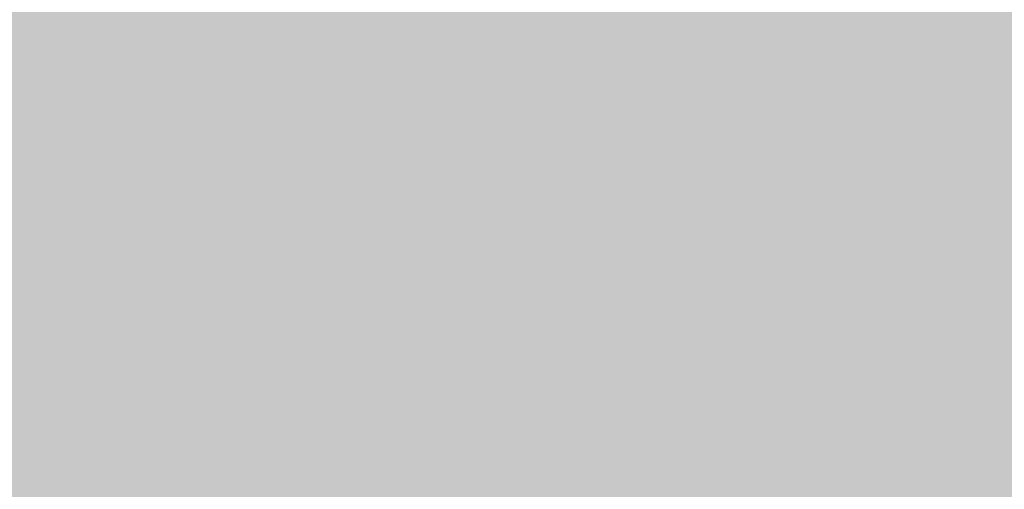
# Model space of a CAD drawing. Extents: x -0.191 to 0.217, y -0.417 to 0.417.
# Drawn here: x -0.066 to -0.058, y -0.005 to -0.001 of the extents above; entities that cross this region are included whole.
import ezdxf

# ---------------------------------------------------------------- set-up
doc = ezdxf.new("R2010")
doc.units = 0
for name, color, linetype in [('BARCELONA_80', 7, 'CONTINUOUS'), ('BARCELONA_80_1', 7, 'CONTINUOUS'), ('SZE_CIAN_1', 7, 'CONTINUOUS')]:
    doc.layers.add(name, color=color, linetype=linetype)

msp = doc.modelspace()

# ---------------------------------------------------------------- linework, layer by layer
at = {"layer": 'BARCELONA_80'}
for points in [[(-0.0654, -0.0014, 0.2412), (-0.0654, -0.0008, 0.2413), (-0.0656, -0.0014, 0.2411), (-0.0656, -0.0008, 0.2411)], [(-0.0652, -0.0014, 0.2413), (-0.0652, -0.0008, 0.2414), (-0.0654, -0.0014, 0.2412), (-0.0654, -0.0008, 0.2413)], [(-0.065, -0.0015, 0.2414), (-0.065, -0.0008, 0.2415), (-0.0652, -0.0014, 0.2413), (-0.0652, -0.0008, 0.2414)], [(-0.0646, -0.0015, 0.2418), (-0.0646, -0.0008, 0.2418), (-0.065, -0.0015, 0.2414), (-0.065, -0.0008, 0.2415)], [(-0.0643, -0.0015, 0.2421), (-0.0643, -0.0009, 0.2422), (-0.0646, -0.0015, 0.2418), (-0.0646, -0.0008, 0.2418)], [(-0.064, -0.0015, 0.2426), (-0.064, -0.0009, 0.2426), (-0.0643, -0.0015, 0.2421), (-0.0643, -0.0009, 0.2422)], [(-0.0638, -0.0015, 0.2432), (-0.0638, -0.001, 0.2433), (-0.064, -0.0015, 0.2426), (-0.064, -0.0009, 0.2426)], [(-0.0637, -0.0016, 0.244), (-0.0637, -0.001, 0.2441), (-0.0638, -0.0015, 0.2432), (-0.0638, -0.001, 0.2433)], [(-0.0637, -0.0016, 0.2447), (-0.0637, -0.0011, 0.2448), (-0.0637, -0.0016, 0.244), (-0.0637, -0.001, 0.2441)], [(-0.0639, -0.0016, 0.2454), (-0.0639, -0.0012, 0.2454), (-0.0637, -0.0016, 0.2447), (-0.0637, -0.0011, 0.2448)], [(-0.0643, -0.0017, 0.2459), (-0.0643, -0.0013, 0.246), (-0.0641, -0.0017, 0.2457), (-0.0641, -0.0012, 0.2457)], [(-0.0641, -0.0017, 0.2457), (-0.0641, -0.0012, 0.2457), (-0.0639, -0.0016, 0.2454), (-0.0639, -0.0012, 0.2454)], [(-0.0679, -0.0017, 0.2455), (-0.0679, -0.0013, 0.2456), (-0.0651, -0.0017, 0.2461), (-0.0651, -0.0013, 0.2462)], [(-0.0651, -0.0017, 0.2461), (-0.0651, -0.0013, 0.2462), (-0.0648, -0.0017, 0.2461), (-0.0648, -0.0013, 0.2462)], [(-0.0648, -0.0017, 0.2461), (-0.0648, -0.0013, 0.2462), (-0.0645, -0.0017, 0.2461), (-0.0645, -0.0013, 0.2461)], [(-0.0645, -0.0017, 0.2461), (-0.0645, -0.0013, 0.2461), (-0.0643, -0.0017, 0.2459), (-0.0643, -0.0013, 0.246)], [(-0.0654, -0.0021, 0.2412), (-0.0654, -0.0014, 0.2412), (-0.0656, -0.0021, 0.2411), (-0.0656, -0.0014, 0.2411)], [(-0.0652, -0.0021, 0.2413), (-0.0652, -0.0014, 0.2413), (-0.0654, -0.0021, 0.2412), (-0.0654, -0.0014, 0.2412)], [(-0.065, -0.0021, 0.2414), (-0.065, -0.0015, 0.2414), (-0.0652, -0.0021, 0.2413), (-0.0652, -0.0014, 0.2413)], [(-0.0646, -0.0021, 0.2417), (-0.0646, -0.0015, 0.2418), (-0.065, -0.0021, 0.2414), (-0.065, -0.0015, 0.2414)], [(-0.0643, -0.0021, 0.2421), (-0.0643, -0.0015, 0.2421), (-0.0646, -0.0021, 0.2417), (-0.0646, -0.0015, 0.2418)], [(-0.064, -0.0021, 0.2425), (-0.064, -0.0015, 0.2426), (-0.0643, -0.0021, 0.2421), (-0.0643, -0.0015, 0.2421)], [(-0.0638, -0.0021, 0.2432), (-0.0638, -0.0015, 0.2432), (-0.064, -0.0021, 0.2425), (-0.064, -0.0015, 0.2426)], [(-0.0637, -0.0021, 0.244), (-0.0637, -0.0016, 0.244), (-0.0638, -0.0021, 0.2432), (-0.0638, -0.0015, 0.2432)], [(-0.0641, -0.0021, 0.2457), (-0.0641, -0.0017, 0.2457), (-0.0639, -0.0021, 0.2454), (-0.0639, -0.0016, 0.2454)], [(-0.0639, -0.0021, 0.2454), (-0.0639, -0.0016, 0.2454), (-0.0637, -0.0021, 0.2447), (-0.0637, -0.0016, 0.2447)], [(-0.0637, -0.0021, 0.2447), (-0.0637, -0.0016, 0.2447), (-0.0637, -0.0021, 0.244), (-0.0637, -0.0016, 0.244)], [(-0.0679, -0.0021, 0.2455), (-0.0679, -0.0017, 0.2455), (-0.0651, -0.0021, 0.2461), (-0.0651, -0.0017, 0.2461)], [(-0.0651, -0.0021, 0.2461), (-0.0651, -0.0017, 0.2461), (-0.0648, -0.0021, 0.2461), (-0.0648, -0.0017, 0.2461)], [(-0.0648, -0.0021, 0.2461), (-0.0648, -0.0017, 0.2461), (-0.0645, -0.0021, 0.246), (-0.0645, -0.0017, 0.2461)], [(-0.0645, -0.0021, 0.246), (-0.0645, -0.0017, 0.2461), (-0.0643, -0.0021, 0.2459), (-0.0643, -0.0017, 0.2459)], [(-0.0643, -0.0021, 0.2459), (-0.0643, -0.0017, 0.2459), (-0.0641, -0.0021, 0.2457), (-0.0641, -0.0017, 0.2457)], [(-0.0679, -0.0025, 0.2455), (-0.0679, -0.0021, 0.2455), (-0.0651, -0.0025, 0.2461), (-0.0651, -0.0021, 0.2461)], [(-0.0654, -0.0028, 0.2412), (-0.0654, -0.0021, 0.2412), (-0.0656, -0.0028, 0.2411), (-0.0656, -0.0021, 0.2411)], [(-0.0652, -0.0028, 0.2413), (-0.0652, -0.0021, 0.2413), (-0.0654, -0.0028, 0.2412), (-0.0654, -0.0021, 0.2412)], [(-0.065, -0.0028, 0.2414), (-0.065, -0.0021, 0.2414), (-0.0652, -0.0028, 0.2413), (-0.0652, -0.0021, 0.2413)], [(-0.0651, -0.0025, 0.2461), (-0.0651, -0.0021, 0.2461), (-0.0648, -0.0025, 0.2461), (-0.0648, -0.0021, 0.2461)], [(-0.0646, -0.0028, 0.2418), (-0.0646, -0.0021, 0.2417), (-0.065, -0.0028, 0.2414), (-0.065, -0.0021, 0.2414)], [(-0.0648, -0.0025, 0.2461), (-0.0648, -0.0021, 0.2461), (-0.0645, -0.0025, 0.2461), (-0.0645, -0.0021, 0.246)], [(-0.0643, -0.0027, 0.2421), (-0.0643, -0.0021, 0.2421), (-0.0646, -0.0028, 0.2418), (-0.0646, -0.0021, 0.2417)], [(-0.0645, -0.0025, 0.2461), (-0.0645, -0.0021, 0.246), (-0.0643, -0.0025, 0.2459), (-0.0643, -0.0021, 0.2459)], [(-0.0643, -0.0025, 0.2459), (-0.0643, -0.0021, 0.2459), (-0.0641, -0.0026, 0.2457), (-0.0641, -0.0021, 0.2457)], [(-0.064, -0.0027, 0.2426), (-0.064, -0.0021, 0.2425), (-0.0643, -0.0027, 0.2421), (-0.0643, -0.0021, 0.2421)], [(-0.0641, -0.0026, 0.2457), (-0.0641, -0.0021, 0.2457), (-0.0639, -0.0026, 0.2454), (-0.0639, -0.0021, 0.2454)], [(-0.0638, -0.0027, 0.2432), (-0.0638, -0.0021, 0.2432), (-0.064, -0.0027, 0.2426), (-0.064, -0.0021, 0.2425)], [(-0.0639, -0.0026, 0.2454), (-0.0639, -0.0021, 0.2454), (-0.0637, -0.0026, 0.2447), (-0.0637, -0.0021, 0.2447)], [(-0.0637, -0.0027, 0.244), (-0.0637, -0.0021, 0.244), (-0.0638, -0.0027, 0.2432), (-0.0638, -0.0021, 0.2432)], [(-0.0637, -0.0026, 0.2447), (-0.0637, -0.0021, 0.2447), (-0.0637, -0.0027, 0.244), (-0.0637, -0.0021, 0.244)], [(-0.0679, -0.0029, 0.2456), (-0.0679, -0.0025, 0.2455), (-0.0651, -0.0029, 0.2462), (-0.0651, -0.0025, 0.2461)], [(-0.0651, -0.0029, 0.2462), (-0.0651, -0.0025, 0.2461), (-0.0648, -0.0029, 0.2462), (-0.0648, -0.0025, 0.2461)], [(-0.0648, -0.0029, 0.2462), (-0.0648, -0.0025, 0.2461), (-0.0645, -0.003, 0.2461), (-0.0645, -0.0025, 0.2461)], [(-0.0645, -0.003, 0.2461), (-0.0645, -0.0025, 0.2461), (-0.0643, -0.003, 0.246), (-0.0643, -0.0025, 0.2459)], [(-0.0643, -0.003, 0.246), (-0.0643, -0.0025, 0.2459), (-0.0641, -0.003, 0.2457), (-0.0641, -0.0026, 0.2457)], [(-0.0641, -0.003, 0.2457), (-0.0641, -0.0026, 0.2457), (-0.0639, -0.003, 0.2454), (-0.0639, -0.0026, 0.2454)], [(-0.0639, -0.003, 0.2454), (-0.0639, -0.0026, 0.2454), (-0.0637, -0.0031, 0.2448), (-0.0637, -0.0026, 0.2447)], [(-0.0637, -0.0031, 0.2448), (-0.0637, -0.0026, 0.2447), (-0.0637, -0.0032, 0.2441), (-0.0637, -0.0027, 0.244)], [(-0.0643, -0.0034, 0.2422), (-0.0643, -0.0027, 0.2421), (-0.0646, -0.0034, 0.2418), (-0.0646, -0.0028, 0.2418)], [(-0.064, -0.0033, 0.2426), (-0.064, -0.0027, 0.2426), (-0.0643, -0.0034, 0.2422), (-0.0643, -0.0027, 0.2421)], [(-0.0638, -0.0033, 0.2433), (-0.0638, -0.0027, 0.2432), (-0.064, -0.0033, 0.2426), (-0.064, -0.0027, 0.2426)], [(-0.0637, -0.0032, 0.2441), (-0.0637, -0.0027, 0.244), (-0.0638, -0.0033, 0.2433), (-0.0638, -0.0027, 0.2432)], [(-0.0654, -0.0034, 0.2413), (-0.0654, -0.0028, 0.2412), (-0.0656, -0.0035, 0.2411), (-0.0656, -0.0028, 0.2411)], [(-0.0652, -0.0034, 0.2414), (-0.0652, -0.0028, 0.2413), (-0.0654, -0.0034, 0.2413), (-0.0654, -0.0028, 0.2412)], [(-0.065, -0.0034, 0.2415), (-0.065, -0.0028, 0.2414), (-0.0652, -0.0034, 0.2414), (-0.0652, -0.0028, 0.2413)], [(-0.0646, -0.0034, 0.2418), (-0.0646, -0.0028, 0.2418), (-0.065, -0.0034, 0.2415), (-0.065, -0.0028, 0.2414)], [(-0.0679, -0.0033, 0.2456), (-0.0679, -0.0029, 0.2456), (-0.0652, -0.0033, 0.2462), (-0.0651, -0.0029, 0.2462)], [(-0.0652, -0.0033, 0.2462), (-0.0651, -0.0029, 0.2462), (-0.0648, -0.0033, 0.2462), (-0.0648, -0.0029, 0.2462)], [(-0.0648, -0.0033, 0.2462), (-0.0648, -0.0029, 0.2462), (-0.0645, -0.0034, 0.2461), (-0.0645, -0.003, 0.2461)], [(-0.0645, -0.0034, 0.2461), (-0.0645, -0.003, 0.2461), (-0.0643, -0.0034, 0.246), (-0.0643, -0.003, 0.246)], [(-0.0643, -0.0034, 0.246), (-0.0643, -0.003, 0.246), (-0.0641, -0.0034, 0.2458), (-0.0641, -0.003, 0.2457)], [(-0.0641, -0.0034, 0.2458), (-0.0641, -0.003, 0.2457), (-0.0639, -0.0035, 0.2455), (-0.0639, -0.003, 0.2454)], [(-0.0639, -0.0035, 0.2455), (-0.0639, -0.003, 0.2454), (-0.0638, -0.0036, 0.2448), (-0.0637, -0.0031, 0.2448)], [(-0.0638, -0.0036, 0.2448), (-0.0637, -0.0031, 0.2448), (-0.0637, -0.0037, 0.2442), (-0.0637, -0.0032, 0.2441)], [(-0.0637, -0.0037, 0.2442), (-0.0637, -0.0032, 0.2441), (-0.0638, -0.0038, 0.2433), (-0.0638, -0.0033, 0.2433)], [(-0.068, -0.0037, 0.2457), (-0.0679, -0.0033, 0.2456), (-0.0652, -0.0037, 0.2463), (-0.0652, -0.0033, 0.2462)], [(-0.0652, -0.0037, 0.2463), (-0.0652, -0.0033, 0.2462), (-0.0649, -0.0037, 0.2463), (-0.0648, -0.0033, 0.2462)], [(-0.0649, -0.0037, 0.2463), (-0.0648, -0.0033, 0.2462), (-0.0646, -0.0038, 0.2462), (-0.0645, -0.0034, 0.2461)], [(-0.064, -0.0039, 0.2427), (-0.064, -0.0033, 0.2426), (-0.0643, -0.004, 0.2423), (-0.0643, -0.0034, 0.2422)], [(-0.0638, -0.0038, 0.2433), (-0.0638, -0.0033, 0.2433), (-0.064, -0.0039, 0.2427), (-0.064, -0.0033, 0.2426)], [(-0.0655, -0.0041, 0.2413), (-0.0654, -0.0034, 0.2413), (-0.0657, -0.0041, 0.2412), (-0.0656, -0.0035, 0.2411)], [(-0.0653, -0.0041, 0.2415), (-0.0652, -0.0034, 0.2414), (-0.0655, -0.0041, 0.2413), (-0.0654, -0.0034, 0.2413)], [(-0.0651, -0.0041, 0.2416), (-0.065, -0.0034, 0.2415), (-0.0653, -0.0041, 0.2415), (-0.0652, -0.0034, 0.2414)], [(-0.0646, -0.004, 0.2419), (-0.0646, -0.0034, 0.2418), (-0.0651, -0.0041, 0.2416), (-0.065, -0.0034, 0.2415)], [(-0.0643, -0.004, 0.2423), (-0.0643, -0.0034, 0.2422), (-0.0646, -0.004, 0.2419), (-0.0646, -0.0034, 0.2418)], [(-0.0646, -0.0038, 0.2462), (-0.0645, -0.0034, 0.2461), (-0.0644, -0.0038, 0.2461), (-0.0643, -0.0034, 0.246)], [(-0.0644, -0.0038, 0.2461), (-0.0643, -0.0034, 0.246), (-0.0641, -0.0039, 0.2459), (-0.0641, -0.0034, 0.2458)], [(-0.0641, -0.0039, 0.2459), (-0.0641, -0.0034, 0.2458), (-0.0639, -0.0039, 0.2456), (-0.0639, -0.0035, 0.2455)], [(-0.0639, -0.0039, 0.2456), (-0.0639, -0.0035, 0.2455), (-0.0638, -0.0041, 0.2449), (-0.0638, -0.0036, 0.2448)], [(-0.0638, -0.0041, 0.2449), (-0.0638, -0.0036, 0.2448), (-0.0637, -0.0042, 0.2443), (-0.0637, -0.0037, 0.2442)], [(-0.068, -0.0041, 0.2458), (-0.068, -0.0037, 0.2457), (-0.0652, -0.0041, 0.2464), (-0.0652, -0.0037, 0.2463)], [(-0.0652, -0.0041, 0.2464), (-0.0652, -0.0037, 0.2463), (-0.0649, -0.0041, 0.2464), (-0.0649, -0.0037, 0.2463)], [(-0.0649, -0.0041, 0.2464), (-0.0649, -0.0037, 0.2463), (-0.0646, -0.0042, 0.2463), (-0.0646, -0.0038, 0.2462)], [(-0.0637, -0.0042, 0.2443), (-0.0637, -0.0037, 0.2442), (-0.0638, -0.0044, 0.2434), (-0.0638, -0.0038, 0.2433)], [(-0.0646, -0.0042, 0.2463), (-0.0646, -0.0038, 0.2462), (-0.0644, -0.0042, 0.2462), (-0.0644, -0.0038, 0.2461)], [(-0.0644, -0.0042, 0.2462), (-0.0644, -0.0038, 0.2461), (-0.0641, -0.0043, 0.246), (-0.0641, -0.0039, 0.2459)], [(-0.0638, -0.0044, 0.2434), (-0.0638, -0.0038, 0.2433), (-0.064, -0.0045, 0.2428), (-0.064, -0.0039, 0.2427)], [(-0.064, -0.0045, 0.2428), (-0.064, -0.0039, 0.2427), (-0.0643, -0.0046, 0.2424), (-0.0643, -0.004, 0.2423)], [(-0.0641, -0.0043, 0.246), (-0.0641, -0.0039, 0.2459), (-0.064, -0.0044, 0.2457), (-0.0639, -0.0039, 0.2456)], [(-0.064, -0.0044, 0.2457), (-0.0639, -0.0039, 0.2456), (-0.0638, -0.0045, 0.245), (-0.0638, -0.0041, 0.2449)], [(-0.0647, -0.0047, 0.242), (-0.0646, -0.004, 0.2419), (-0.0651, -0.0047, 0.2417), (-0.0651, -0.0041, 0.2416)], [(-0.0643, -0.0046, 0.2424), (-0.0643, -0.004, 0.2423), (-0.0647, -0.0047, 0.242), (-0.0646, -0.004, 0.2419)], [(-0.068, -0.0045, 0.2459), (-0.068, -0.0041, 0.2458), (-0.0652, -0.0045, 0.2465), (-0.0652, -0.0041, 0.2464)], [(-0.0655, -0.0047, 0.2415), (-0.0655, -0.0041, 0.2413), (-0.0657, -0.0048, 0.2413), (-0.0657, -0.0041, 0.2412)], [(-0.0653, -0.0047, 0.2416), (-0.0653, -0.0041, 0.2415), (-0.0655, -0.0047, 0.2415), (-0.0655, -0.0041, 0.2413)], [(-0.0651, -0.0047, 0.2417), (-0.0651, -0.0041, 0.2416), (-0.0653, -0.0047, 0.2416), (-0.0653, -0.0041, 0.2415)], [(-0.0652, -0.0045, 0.2465), (-0.0652, -0.0041, 0.2464), (-0.0649, -0.0045, 0.2465), (-0.0649, -0.0041, 0.2464)], [(-0.0649, -0.0045, 0.2465), (-0.0649, -0.0041, 0.2464), (-0.0646, -0.0045, 0.2464), (-0.0646, -0.0042, 0.2463)], [(-0.0638, -0.0045, 0.245), (-0.0638, -0.0041, 0.2449), (-0.0638, -0.0047, 0.2444), (-0.0637, -0.0042, 0.2443)], [(-0.0646, -0.0045, 0.2464), (-0.0646, -0.0042, 0.2463), (-0.0644, -0.0046, 0.2463), (-0.0644, -0.0042, 0.2462)], [(-0.0644, -0.0046, 0.2463), (-0.0644, -0.0042, 0.2462), (-0.0642, -0.0047, 0.2461), (-0.0641, -0.0043, 0.246)], [(-0.0638, -0.0047, 0.2444), (-0.0637, -0.0042, 0.2443), (-0.0639, -0.0049, 0.2436), (-0.0638, -0.0044, 0.2434)], [(-0.0642, -0.0047, 0.2461), (-0.0641, -0.0043, 0.246), (-0.064, -0.0048, 0.2458), (-0.064, -0.0044, 0.2457)], [(-0.0639, -0.0049, 0.2436), (-0.0638, -0.0044, 0.2434), (-0.0641, -0.0051, 0.2429), (-0.064, -0.0045, 0.2428)], [(-0.064, -0.0048, 0.2458), (-0.064, -0.0044, 0.2457), (-0.0638, -0.005, 0.2452), (-0.0638, -0.0045, 0.245)], [(-0.068, -0.0048, 0.246), (-0.068, -0.0045, 0.2459), (-0.0652, -0.0048, 0.2466), (-0.0652, -0.0045, 0.2465)], [(-0.0652, -0.0048, 0.2466), (-0.0652, -0.0045, 0.2465), (-0.0649, -0.0049, 0.2466), (-0.0649, -0.0045, 0.2465)], [(-0.0649, -0.0049, 0.2466), (-0.0649, -0.0045, 0.2465), (-0.0646, -0.0049, 0.2466), (-0.0646, -0.0045, 0.2464)], [(-0.0646, -0.0049, 0.2466), (-0.0646, -0.0045, 0.2464), (-0.0644, -0.005, 0.2465), (-0.0644, -0.0046, 0.2463)], [(-0.0641, -0.0051, 0.2429), (-0.064, -0.0045, 0.2428), (-0.0643, -0.0052, 0.2425), (-0.0643, -0.0046, 0.2424)], [(-0.0638, -0.005, 0.2452), (-0.0638, -0.0045, 0.245), (-0.0638, -0.0052, 0.2445), (-0.0638, -0.0047, 0.2444)], [(-0.0643, -0.0052, 0.2425), (-0.0643, -0.0046, 0.2424), (-0.0647, -0.0053, 0.2422), (-0.0647, -0.0047, 0.242)], [(-0.0644, -0.005, 0.2465), (-0.0644, -0.0046, 0.2463), (-0.0642, -0.0051, 0.2462), (-0.0642, -0.0047, 0.2461)], [(-0.0655, -0.0054, 0.2416), (-0.0655, -0.0047, 0.2415), (-0.0657, -0.0054, 0.2415), (-0.0657, -0.0048, 0.2413)], [(-0.0653, -0.0054, 0.2417), (-0.0653, -0.0047, 0.2416), (-0.0655, -0.0054, 0.2416), (-0.0655, -0.0047, 0.2415)], [(-0.0651, -0.0053, 0.2418), (-0.0651, -0.0047, 0.2417), (-0.0653, -0.0054, 0.2417), (-0.0653, -0.0047, 0.2416)], [(-0.0647, -0.0053, 0.2422), (-0.0647, -0.0047, 0.242), (-0.0651, -0.0053, 0.2418), (-0.0651, -0.0047, 0.2417)], [(-0.0642, -0.0051, 0.2462), (-0.0642, -0.0047, 0.2461), (-0.064, -0.0052, 0.2459), (-0.064, -0.0048, 0.2458)], [(-0.0638, -0.0052, 0.2445), (-0.0638, -0.0047, 0.2444), (-0.0639, -0.0055, 0.2437), (-0.0639, -0.0049, 0.2436)], [(-0.0681, -0.0052, 0.2462), (-0.068, -0.0048, 0.246), (-0.0653, -0.0052, 0.2468), (-0.0652, -0.0048, 0.2466)], [(-0.0653, -0.0052, 0.2468), (-0.0652, -0.0048, 0.2466), (-0.065, -0.0052, 0.2468), (-0.0649, -0.0049, 0.2466)], [(-0.064, -0.0052, 0.2459), (-0.064, -0.0048, 0.2458), (-0.0639, -0.0055, 0.2453), (-0.0638, -0.005, 0.2452)], [(-0.065, -0.0052, 0.2468), (-0.0649, -0.0049, 0.2466), (-0.0647, -0.0053, 0.2467), (-0.0646, -0.0049, 0.2466)], [(-0.0647, -0.0053, 0.2467), (-0.0646, -0.0049, 0.2466), (-0.0645, -0.0054, 0.2466), (-0.0644, -0.005, 0.2465)], [(-0.0639, -0.0055, 0.2437), (-0.0639, -0.0049, 0.2436), (-0.0641, -0.0057, 0.2431), (-0.0641, -0.0051, 0.2429)], [(-0.0645, -0.0054, 0.2466), (-0.0644, -0.005, 0.2465), (-0.0642, -0.0055, 0.2464), (-0.0642, -0.0051, 0.2462)], [(-0.0639, -0.0055, 0.2453), (-0.0638, -0.005, 0.2452), (-0.0638, -0.0057, 0.2447), (-0.0638, -0.0052, 0.2445)]]:
    msp.add_solid(points, dxfattribs=at)
at = {"layer": 'BARCELONA_80_1'}
for points in [[(-0.0567, 0.0025, 0.1886), (-0.0587, 0.0023, 0.1946), (-0.0567, -0.0013, 0.1887), (-0.0587, -0.0015, 0.1946)], [(-0.061, 0.002, 0.2016), (-0.061, -0.0017, 0.2016), (-0.0587, 0.0023, 0.1946), (-0.0587, -0.0015, 0.1946)], [(-0.061, 0.002, 0.2016), (-0.0636, 0.0017, 0.2092), (-0.061, -0.0017, 0.2016), (-0.0636, -0.002, 0.2092)], [(-0.0664, 0.0014, 0.2172), (-0.0664, -0.0023, 0.2172), (-0.0636, 0.0017, 0.2092), (-0.0636, -0.002, 0.2092)], [(-0.0575, -0.0016, 0.2208), (-0.0592, -0.0017, 0.2247), (-0.0575, 0.0001, 0.2208), (-0.0592, -0.0001, 0.2248)], [(-0.0608, -0.0017, 0.2285), (-0.0608, -0.0002, 0.2285), (-0.0592, -0.0017, 0.2247), (-0.0592, -0.0001, 0.2248)], [(-0.0608, -0.0017, 0.2285), (-0.0623, -0.0017, 0.2319), (-0.0608, -0.0002, 0.2285), (-0.0623, -0.0004, 0.2319)], [(-0.0635, -0.0018, 0.2349), (-0.0635, -0.0005, 0.2349), (-0.0623, -0.0017, 0.2319), (-0.0623, -0.0004, 0.2319)], [(-0.0635, -0.0018, 0.2349), (-0.0645, -0.0018, 0.2372), (-0.0635, -0.0005, 0.2349), (-0.0645, -0.0006, 0.2372)], [(-0.0652, -0.0018, 0.239), (-0.0652, -0.0007, 0.239), (-0.0645, -0.0018, 0.2372), (-0.0645, -0.0006, 0.2372)], [(-0.0652, -0.0018, 0.239), (-0.0657, -0.0018, 0.2402), (-0.0652, -0.0007, 0.239), (-0.0658, -0.0008, 0.2403)], [(-0.0567, -0.0052, 0.1887), (-0.0567, -0.0013, 0.1887), (-0.0586, -0.0054, 0.1947), (-0.0587, -0.0015, 0.1946)], [(-0.0609, -0.0056, 0.2016), (-0.0586, -0.0054, 0.1947), (-0.061, -0.0017, 0.2016), (-0.0587, -0.0015, 0.1946)], [(-0.0575, -0.0016, 0.2208), (-0.0575, -0.0033, 0.2208), (-0.0592, -0.0017, 0.2247), (-0.0592, -0.0032, 0.2248)], [(-0.0609, -0.0056, 0.2016), (-0.061, -0.0017, 0.2016), (-0.0635, -0.0059, 0.2093), (-0.0636, -0.002, 0.2092)], [(-0.0635, -0.0018, 0.2349), (-0.0623, -0.0017, 0.2319), (-0.0635, -0.003, 0.2349), (-0.0623, -0.0031, 0.2319)], [(-0.0608, -0.0017, 0.2285), (-0.0608, -0.0031, 0.2285), (-0.0623, -0.0017, 0.2319), (-0.0623, -0.0031, 0.2319)], [(-0.0608, -0.0017, 0.2285), (-0.0592, -0.0017, 0.2247), (-0.0608, -0.0031, 0.2285), (-0.0592, -0.0032, 0.2248)], [(-0.0652, -0.0018, 0.239), (-0.0652, -0.0029, 0.239), (-0.0657, -0.0018, 0.2402), (-0.0658, -0.0029, 0.2403)], [(-0.0652, -0.0018, 0.239), (-0.0645, -0.0018, 0.2372), (-0.0652, -0.0029, 0.239), (-0.0645, -0.003, 0.2372)], [(-0.0635, -0.0018, 0.2349), (-0.0635, -0.003, 0.2349), (-0.0645, -0.0018, 0.2372), (-0.0645, -0.003, 0.2372)], [(-0.0664, -0.0061, 0.2173), (-0.0635, -0.0059, 0.2093), (-0.0664, -0.0023, 0.2172), (-0.0636, -0.002, 0.2092)], [(-0.0653, -0.0041, 0.2392), (-0.0658, -0.004, 0.2404), (-0.0652, -0.0029, 0.239), (-0.0658, -0.0029, 0.2403)], [(-0.0653, -0.0041, 0.2392), (-0.0652, -0.0029, 0.239), (-0.0645, -0.0042, 0.2374), (-0.0645, -0.003, 0.2372)], [(-0.0635, -0.0043, 0.2351), (-0.0645, -0.0042, 0.2374), (-0.0635, -0.003, 0.2349), (-0.0645, -0.003, 0.2372)], [(-0.0635, -0.0043, 0.2351), (-0.0635, -0.003, 0.2349), (-0.0623, -0.0044, 0.2321), (-0.0623, -0.0031, 0.2319)], [(-0.0608, -0.0046, 0.2286), (-0.0623, -0.0044, 0.2321), (-0.0608, -0.0031, 0.2285), (-0.0623, -0.0031, 0.2319)], [(-0.0608, -0.0046, 0.2286), (-0.0608, -0.0031, 0.2285), (-0.0592, -0.0047, 0.2249), (-0.0592, -0.0032, 0.2248)], [(-0.0575, -0.0049, 0.2209), (-0.0592, -0.0047, 0.2249), (-0.0575, -0.0033, 0.2208), (-0.0592, -0.0032, 0.2248)], [(-0.0653, -0.0041, 0.2392), (-0.0653, -0.0052, 0.2394), (-0.0658, -0.004, 0.2404), (-0.0659, -0.0051, 0.2407)], [(-0.0653, -0.0041, 0.2392), (-0.0645, -0.0042, 0.2374), (-0.0653, -0.0052, 0.2394), (-0.0646, -0.0053, 0.2376)], [(-0.0635, -0.0043, 0.2351), (-0.0636, -0.0055, 0.2353), (-0.0645, -0.0042, 0.2374), (-0.0646, -0.0053, 0.2376)], [(-0.0635, -0.0043, 0.2351), (-0.0623, -0.0044, 0.2321), (-0.0636, -0.0055, 0.2353), (-0.0623, -0.0058, 0.2323)], [(-0.0608, -0.0046, 0.2286), (-0.0609, -0.006, 0.2288), (-0.0623, -0.0044, 0.2321), (-0.0623, -0.0058, 0.2323)], [(-0.0608, -0.0046, 0.2286), (-0.0592, -0.0047, 0.2249), (-0.0609, -0.006, 0.2288), (-0.0593, -0.0063, 0.225)], [(-0.0575, -0.0049, 0.2209), (-0.0575, -0.0066, 0.2211), (-0.0592, -0.0047, 0.2249), (-0.0593, -0.0063, 0.225)]]:
    msp.add_solid(points, dxfattribs=at)
at = {"layer": 'SZE_CIAN_1'}
for points in [[(-0.1901, -0.3831, -0.226), (-0.1901, 0.3831, -0.226), (0.1901, -0.3831, -0.226), (0.1901, 0.3831, -0.226)], [(-0.1901, -0.3831, -0.242), (0.1901, -0.3831, -0.242), (-0.1901, 0.3831, -0.242), (0.1901, 0.3831, -0.242)]]:
    msp.add_solid(points, dxfattribs=at)

doc.saveas('drawing.dxf')
